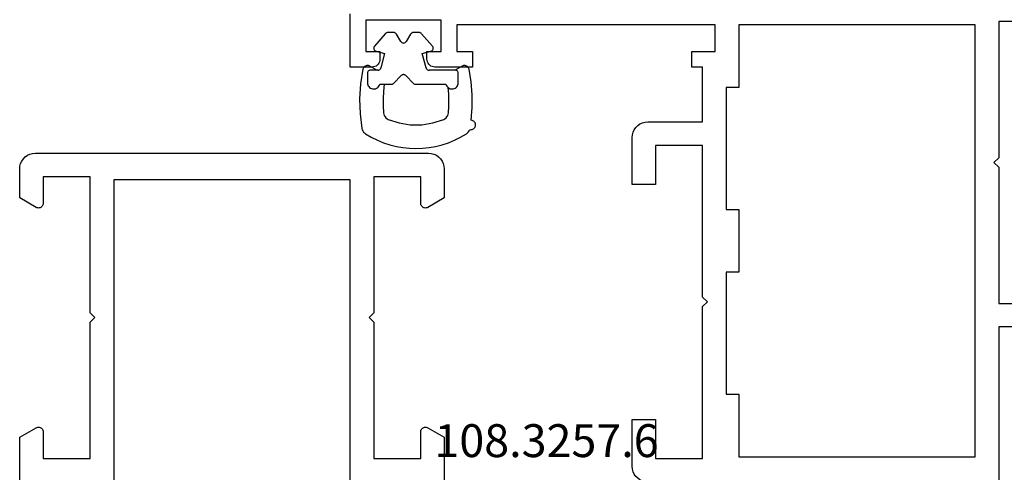
# Model space of a CAD drawing. Units: millimetres. Extents: x 0 to 2898, y -1924 to -50.
# Drawn here: x 0 to 63, y -1813 to -1784 of the extents above; entities that cross this region are included whole.
import ezdxf
from ezdxf.enums import TextEntityAlignment as Align

# ---------------------------------------------------------------- set-up
doc = ezdxf.new("R2010")
doc.units = ezdxf.units.MM
for name, color, linetype in [('CrossSectionsGums', 1, 'Continuous'), ('CrossSectionsProfils', 7, 'Continuous'), ('CrossSectionsTexts', 3, 'Continuous')]:
    doc.layers.add(name, color=color, linetype=linetype)
doc.styles.get("Standard").update_dxf_attribs({"font": 'complex.shx', "height": 60})

# ---------------------------------------------------------------- blocks, each defined once
blk = doc.blocks.new('18_18080_X', base_point=(-5740.681, -6298.256))
at = {"layer": 'CrossSectionsProfils'}
for p, q in [((-5740.681, -6352.901), (-5740.681, -6357.108)), ((-5713.581, -6357.108), (-5713.581, -6352.901)), ((-5734.681, -6373.554), (-5734.681, -6353.254)), ((-5719.581, -6353.254), (-5719.581, -6373.554)), ((-5739.181, -6357.454), (-5739.181, -6355.754)), ((-5739.181, -6355.754), (-5736.181, -6355.754)), ((-5736.181, -6355.754), (-5736.181, -6364.454)), ((-5718.081, -6364.454), (-5718.081, -6355.754)), ((-5718.081, -6355.754), (-5715.081, -6355.754)), ((-5715.081, -6355.754), (-5715.081, -6357.454)), ((-5740.681, -6357.108), (-5739.631, -6357.714)), ((-5714.631, -6357.714), (-5713.581, -6357.108)), ((-5736.181, -6364.454), (-5735.881, -6364.754)), ((-5735.881, -6364.754), (-5736.181, -6365.054)), ((-5718.381, -6364.754), (-5718.081, -6364.454)), ((-5718.081, -6365.054), (-5718.381, -6364.754)), ((-5736.181, -6365.054), (-5736.181, -6373.754)), ((-5718.081, -6373.754), (-5718.081, -6365.054)), ((-5739.631, -6371.795), (-5740.681, -6372.401)), ((-5713.581, -6372.401), (-5714.631, -6371.795)), ((-5740.681, -6372.401), (-5740.681, -6374.254)), ((-5739.181, -6373.754), (-5739.181, -6372.054)), ((-5715.081, -6372.054), (-5715.081, -6373.754)), ((-5713.581, -6374.254), (-5713.581, -6372.401)), ((-5736.181, -6373.754), (-5739.181, -6373.754)), ((-5719.581, -6373.554), (-5734.681, -6373.554)), ((-5715.081, -6373.754), (-5718.081, -6373.754)), ((-5739.681, -6375.254), (-5714.581, -6375.254))]:
    blk.add_line(p, q, dxfattribs=at)
at = {"layer": 'CrossSectionsProfils', "flags": 128}
for points in [[(-5739.631, -6357.714), (-5739.583, -6357.736), (-5739.533, -6357.75), (-5739.481, -6357.754), (-5739.428, -6357.75), (-5739.378, -6357.736), (-5739.331, -6357.714), (-5739.288, -6357.684), (-5739.251, -6357.647), (-5739.221, -6357.604), (-5739.199, -6357.557), (-5739.185, -6357.507), (-5739.181, -6357.454)], [(-5715.081, -6357.454), (-5715.076, -6357.507), (-5715.062, -6357.557), (-5715.04, -6357.604), (-5715.01, -6357.647), (-5714.973, -6357.684), (-5714.931, -6357.714), (-5714.883, -6357.736), (-5714.833, -6357.75), (-5714.781, -6357.754), (-5714.728, -6357.75), (-5714.678, -6357.736), (-5714.631, -6357.714)], [(-5739.181, -6372.054), (-5739.185, -6372.002), (-5739.199, -6371.952), (-5739.221, -6371.904), (-5739.251, -6371.862), (-5739.288, -6371.825), (-5739.331, -6371.795), (-5739.378, -6371.773), (-5739.428, -6371.759), (-5739.481, -6371.754), (-5739.533, -6371.759), (-5739.583, -6371.773), (-5739.631, -6371.795)], [(-5714.631, -6371.795), (-5714.678, -6371.773), (-5714.728, -6371.759), (-5714.781, -6371.754), (-5714.833, -6371.759), (-5714.883, -6371.773), (-5714.931, -6371.795), (-5714.973, -6371.825), (-5715.01, -6371.862), (-5715.04, -6371.904), (-5715.062, -6371.952), (-5715.076, -6372.002), (-5715.081, -6372.054)], [(-5740.681, -6374.254), (-5740.665, -6374.428), (-5740.62, -6374.597), (-5740.547, -6374.754), (-5740.447, -6374.897), (-5740.323, -6375.021), (-5740.181, -6375.121), (-5740.023, -6375.194), (-5739.854, -6375.239), (-5739.681, -6375.254)], [(-5714.581, -6375.254), (-5714.407, -6375.239), (-5714.239, -6375.194), (-5714.081, -6375.121), (-5713.938, -6375.021), (-5713.815, -6374.897), (-5713.715, -6374.754), (-5713.641, -6374.597), (-5713.596, -6374.428), (-5713.581, -6374.254)]]:
    blk.add_lwpolyline(points, dxfattribs=at)
blk = doc.blocks.new('108_3257_6_TEXT_5', base_point=(27.1, 53.9))
at = {"layer": 'CrossSectionsTexts'}
blk.add_text('108.3257.6', height=2.1, dxfattribs=at).set_placement((33.634, 57.59), align=Align.CENTER)
blk = doc.blocks.new('18_28068_X', base_point=(-2635.409, -1492.269))
at = {"layer": 'CrossSectionsProfils'}
for p, q in [((-2594.009, -1558.169), (-2594.009, -1547.968)), ((-2617.409, -1549.269), (-2617.409, -1552.269)), ((-2615.909, -1552.269), (-2615.909, -1549.769)), ((-2615.909, -1549.769), (-2612.909, -1549.769)), ((-2612.909, -1549.769), (-2612.909, -1559.469)), ((-2610.609, -1553.869), (-2610.609, -1549.869)), ((-2610.609, -1549.869), (-2595.509, -1549.869)), ((-2595.509, -1549.869), (-2595.509, -1577.469)), ((-2617.409, -1552.269), (-2615.909, -1552.269)), ((-2611.409, -1561.669), (-2611.409, -1553.869)), ((-2611.409, -1553.869), (-2610.609, -1553.869)), ((-2591.009, -1558.169), (-2594.009, -1558.169)), ((-2612.909, -1559.469), (-2612.609, -1559.769)), ((-2612.609, -1559.769), (-2612.909, -1560.069)), ((-2612.909, -1560.069), (-2612.909, -1569.769)), ((-2594.009, -1568.369), (-2594.009, -1559.669)), ((-2594.009, -1559.669), (-2591.009, -1559.669)), ((-2610.609, -1561.669), (-2611.409, -1561.669)), ((-2610.609, -1565.669), (-2610.609, -1561.669)), ((-2611.409, -1573.469), (-2611.409, -1565.669)), ((-2611.409, -1565.669), (-2610.609, -1565.669)), ((-2615.909, -1567.269), (-2617.409, -1567.269)), ((-2617.409, -1567.269), (-2617.409, -1570.269)), ((-2615.909, -1569.769), (-2615.909, -1567.269)), ((-2594.309, -1568.669), (-2594.009, -1568.369)), ((-2594.009, -1568.969), (-2594.309, -1568.669)), ((-2594.009, -1577.669), (-2594.009, -1568.969)), ((-2612.909, -1569.769), (-2615.909, -1569.769)), ((-2616.409, -1571.269), (-2612.909, -1571.269)), ((-2612.909, -1571.269), (-2612.909, -1574.769)), ((-2610.609, -1573.469), (-2611.409, -1573.469)), ((-2610.609, -1577.469), (-2610.609, -1573.469)), ((-2634.009, -1574.769), (-2635.409, -1574.769)), ((-2635.409, -1574.769), (-2635.409, -1578.169)), ((-2627.609, -1574.769), (-2630.009, -1574.769)), ((-2627.609, -1575.769), (-2627.609, -1574.769)), ((-2612.909, -1574.769), (-2613.609, -1574.769)), ((-2613.609, -1574.769), (-2613.609, -1575.769)), ((-2634.409, -1577.769), (-2634.409, -1575.769)), ((-2634.409, -1575.769), (-2633.509, -1575.769)), ((-2633.509, -1575.769), (-2633.509, -1575.269)), ((-2630.509, -1575.269), (-2630.509, -1575.769)), ((-2630.509, -1575.769), (-2629.609, -1575.769)), ((-2629.609, -1575.769), (-2629.609, -1577.769)), ((-2628.609, -1577.469), (-2628.609, -1575.769)), ((-2628.609, -1575.769), (-2627.609, -1575.769)), ((-2613.609, -1575.769), (-2612.109, -1575.769)), ((-2612.109, -1575.769), (-2612.109, -1577.469)), ((-2612.109, -1577.469), (-2628.609, -1577.469)), ((-2595.509, -1577.469), (-2610.609, -1577.469)), ((-2591.009, -1577.669), (-2594.009, -1577.669)), ((-2629.609, -1577.769), (-2634.409, -1577.769))]:
    blk.add_line(p, q, dxfattribs=at)
at = {"layer": 'CrossSectionsProfils', "flags": 128}
for points in [[(-2616.409, -1548.269), (-2616.583, -1548.284), (-2616.751, -1548.329), (-2616.909, -1548.403), (-2617.052, -1548.503), (-2617.175, -1548.626), (-2617.275, -1548.769), (-2617.349, -1548.927), (-2617.394, -1549.095), (-2617.409, -1549.269)], [(-2617.409, -1570.269), (-2617.394, -1570.442), (-2617.349, -1570.611), (-2617.275, -1570.769), (-2617.175, -1570.912), (-2617.052, -1571.035), (-2616.909, -1571.135), (-2616.751, -1571.208), (-2616.583, -1571.254), (-2616.409, -1571.269)], [(-2633.509, -1575.269), (-2633.517, -1575.182), (-2633.539, -1575.098), (-2633.576, -1575.019), (-2633.626, -1574.947), (-2633.688, -1574.886), (-2633.759, -1574.836), (-2633.838, -1574.799), (-2633.922, -1574.776), (-2634.009, -1574.769)], [(-2630.009, -1574.769), (-2630.096, -1574.776), (-2630.18, -1574.799), (-2630.259, -1574.836), (-2630.33, -1574.886), (-2630.392, -1574.947), (-2630.442, -1575.019), (-2630.479, -1575.098), (-2630.501, -1575.182), (-2630.509, -1575.269)]]:
    blk.add_lwpolyline(points, dxfattribs=at)
blk = doc.blocks.new('108_3141_6', base_point=(2543.814, 1634.572))
at = {"layer": 'CrossSectionsGums', "color": 252, "true_color": 0x848484}
for p, q in [((2539.631, 1635.572), (2537.701, 1635.572)), ((2541.642, 1635.572), (2541.196, 1635.572)), ((2541.926, 1635.572), (2541.642, 1635.572)), ((2536.914, 1635.472), (2536.914, 1634.872)), ((2540.272, 1635.013), (2539.772, 1635.513)), ((2541.055, 1635.513), (2540.555, 1635.013)), ((2542.714, 1634.872), (2542.714, 1635.472)), ((2536.673, 1634.414), (2537.114, 1634.672)), ((2537.114, 1634.672), (2538.776, 1634.672)), ((2538.97, 1634.524), (2539.214, 1633.613)), ((2541.614, 1633.613), (2541.858, 1634.524)), ((2542.051, 1634.672), (2542.114, 1634.672)), ((2542.114, 1634.672), (2542.514, 1634.672)), ((2542.114, 1634.672), (2542.554, 1634.414)), ((2538.562, 1633.141), (2539.254, 1632.341)), ((2539.214, 1633.613), (2538.662, 1633.465)), ((2541.573, 1632.341), (2542.265, 1633.141)), ((2542.165, 1633.465), (2541.614, 1633.613)), ((2539.971, 1632.372), (2540.24, 1632.838)), ((2540.587, 1632.838), (2540.856, 1632.372)), ((2539.405, 1632.272), (2539.798, 1632.272)), ((2541.029, 1632.272), (2541.422, 1632.272))]:
    blk.add_line(p, q, dxfattribs=at)
at = {"layer": 'CrossSectionsGums', "color": 252, "true_color": 0x848484, "flags": 128}
for points in [[(2536.387, 1638.731), (2536.319, 1638.679), (2536.261, 1638.616), (2536.214, 1638.544), (2536.18, 1638.464)], [(2543.064, 1638.396), (2543.043, 1638.476), (2543.009, 1638.552), (2542.963, 1638.621), (2542.906, 1638.681), (2542.84, 1638.731)], [(2536.18, 1638.464), (2536.129, 1638.472), (2536.078, 1638.47), (2536.027, 1638.459), (2535.979, 1638.44), (2535.935, 1638.413), (2535.896, 1638.379), (2535.864, 1638.339), (2535.839, 1638.293), (2535.823, 1638.245), (2535.814, 1638.194), (2535.815, 1638.142), (2535.825, 1638.091), (2535.843, 1638.043), (2535.869, 1637.998), (2535.902, 1637.959), (2535.942, 1637.926), (2535.987, 1637.9), (2536.035, 1637.882), (2536.086, 1637.873)], [(2541.381, 1637.811), (2540.693, 1638.041), (2539.976, 1638.157), (2539.251, 1638.157), (2538.534, 1638.041), (2537.846, 1637.811)], [(2542.999, 1634.612), (2543.151, 1635.551), (2543.212, 1636.501), (2543.183, 1637.452), (2543.064, 1638.396)], [(2536.086, 1637.873), (2536.021, 1637.056), (2536.023, 1636.237), (2536.092, 1635.42), (2536.228, 1634.612)], [(2537.846, 1637.811), (2537.767, 1637.768), (2537.697, 1637.712), (2537.637, 1637.644), (2537.591, 1637.566), (2537.56, 1637.482), (2537.544, 1637.393)], [(2541.683, 1637.393), (2541.667, 1637.482), (2541.636, 1637.566), (2541.59, 1637.644), (2541.531, 1637.712), (2541.46, 1637.768), (2541.381, 1637.811)], [(2537.544, 1637.393), (2537.52, 1636.992), (2537.514, 1636.59), (2537.527, 1636.188), (2537.56, 1635.787)], [(2541.642, 1635.572), (2541.689, 1636.026), (2541.711, 1636.482), (2541.709, 1636.938), (2541.683, 1637.393)], [(2537.56, 1635.787), (2537.502, 1635.825), (2537.439, 1635.852), (2537.372, 1635.868), (2537.304, 1635.872), (2537.236, 1635.864), (2537.17, 1635.845), (2537.108, 1635.815), (2537.052, 1635.775), (2537.004, 1635.726), (2536.966, 1635.669), (2536.937, 1635.607), (2536.919, 1635.54), (2536.914, 1635.472)], [(2537.701, 1635.572), (2537.679, 1635.634), (2537.648, 1635.691), (2537.608, 1635.743), (2537.56, 1635.787)], [(2539.772, 1635.513), (2539.742, 1635.538), (2539.707, 1635.557), (2539.67, 1635.568), (2539.631, 1635.572)], [(2541.196, 1635.572), (2541.157, 1635.568), (2541.12, 1635.557), (2541.085, 1635.538), (2541.055, 1635.513)], [(2542.714, 1635.472), (2542.708, 1635.54), (2542.691, 1635.605), (2542.663, 1635.667), (2542.625, 1635.723), (2542.578, 1635.772), (2542.523, 1635.813), (2542.462, 1635.843), (2542.397, 1635.863), (2542.33, 1635.872), (2542.262, 1635.869), (2542.196, 1635.854), (2542.133, 1635.829), (2542.075, 1635.793), (2542.024, 1635.748), (2541.982, 1635.695), (2541.949, 1635.636), (2541.926, 1635.572)], [(2540.272, 1635.013), (2540.299, 1634.991), (2540.329, 1634.974), (2540.362, 1634.962), (2540.396, 1634.956), (2540.431, 1634.956), (2540.465, 1634.962), (2540.498, 1634.974), (2540.528, 1634.991), (2540.555, 1635.013)], [(2536.228, 1634.612), (2536.243, 1634.562), (2536.266, 1634.516), (2536.297, 1634.475), (2536.334, 1634.439), (2536.377, 1634.41), (2536.424, 1634.39), (2536.474, 1634.377), (2536.526, 1634.373), (2536.577, 1634.378), (2536.627, 1634.392), (2536.673, 1634.414)], [(2536.914, 1634.872), (2536.917, 1634.837), (2536.926, 1634.804), (2536.94, 1634.772), (2536.96, 1634.743), (2536.985, 1634.719), (2537.014, 1634.699), (2537.045, 1634.684), (2537.079, 1634.675), (2537.114, 1634.672)], [(2538.97, 1634.524), (2538.959, 1634.555), (2538.943, 1634.583), (2538.922, 1634.609), (2538.898, 1634.631), (2538.871, 1634.648), (2538.841, 1634.661), (2538.809, 1634.669), (2538.776, 1634.672)], [(2542.051, 1634.672), (2542.018, 1634.669), (2541.987, 1634.661), (2541.957, 1634.648), (2541.929, 1634.631), (2541.905, 1634.609), (2541.885, 1634.583), (2541.869, 1634.555), (2541.858, 1634.524)], [(2542.514, 1634.672), (2542.548, 1634.675), (2542.582, 1634.684), (2542.614, 1634.699), (2542.642, 1634.719), (2542.667, 1634.743), (2542.687, 1634.772), (2542.702, 1634.804), (2542.711, 1634.837), (2542.714, 1634.872)], [(2542.554, 1634.414), (2542.601, 1634.392), (2542.65, 1634.378), (2542.702, 1634.373), (2542.753, 1634.377), (2542.803, 1634.39), (2542.85, 1634.41), (2542.893, 1634.439), (2542.93, 1634.475), (2542.961, 1634.516), (2542.984, 1634.562), (2542.999, 1634.612)], [(2538.662, 1633.465), (2538.63, 1633.454), (2538.601, 1633.437), (2538.575, 1633.416), (2538.553, 1633.391), (2538.535, 1633.362), (2538.522, 1633.331), (2538.515, 1633.298), (2538.514, 1633.264), (2538.518, 1633.231), (2538.528, 1633.199), (2538.542, 1633.168), (2538.562, 1633.141)], [(2542.265, 1633.141), (2542.285, 1633.168), (2542.3, 1633.199), (2542.309, 1633.231), (2542.313, 1633.264), (2542.312, 1633.298), (2542.305, 1633.331), (2542.292, 1633.362), (2542.275, 1633.391), (2542.252, 1633.416), (2542.226, 1633.437), (2542.197, 1633.454), (2542.165, 1633.465)], [(2540.587, 1632.838), (2540.567, 1632.867), (2540.542, 1632.891), (2540.514, 1632.911), (2540.482, 1632.926), (2540.448, 1632.935), (2540.414, 1632.938), (2540.379, 1632.935), (2540.345, 1632.926), (2540.314, 1632.911), (2540.285, 1632.891), (2540.26, 1632.867), (2540.24, 1632.838)], [(2539.254, 1632.341), (2539.278, 1632.317), (2539.307, 1632.298), (2539.338, 1632.284), (2539.371, 1632.275), (2539.405, 1632.272)], [(2539.798, 1632.272), (2539.833, 1632.275), (2539.867, 1632.284), (2539.898, 1632.299), (2539.927, 1632.319), (2539.951, 1632.343), (2539.971, 1632.372)], [(2540.856, 1632.372), (2540.876, 1632.343), (2540.901, 1632.319), (2540.929, 1632.299), (2540.961, 1632.284), (2540.994, 1632.275), (2541.029, 1632.272)], [(2541.422, 1632.272), (2541.456, 1632.275), (2541.489, 1632.284), (2541.521, 1632.298), (2541.549, 1632.317), (2541.573, 1632.341)]]:
    blk.add_lwpolyline(points, dxfattribs=at)
at = {"layer": 'CrossSectionsGums', "color": 252, "true_color": 0x848484}
blk.add_arc((2539.614, 1633.668), 6.004, 57.49415, 122.50585, dxfattribs=at)
blk = doc.blocks.new('CS_16HORL1')
at = {"layer": 'CrossSectionsGums', "rotation": 180}
blk.add_blockref('108_3141_6', (21.1, 82.4), dxfattribs=at)
at = {"layer": 'CrossSectionsProfils', "yscale": -1}
for name, p in [('18_28068_X', (21.1, 0)), ('18_18080_X', (0, 0))]:
    blk.add_blockref(name, p, dxfattribs=at)
at = {"layer": 'CrossSectionsTexts'}
blk.add_blockref('108_3257_6_TEXT_5', (27.1, 53.9), dxfattribs=at)

msp = doc.modelspace()

# ---------------------------------------------------------------- block references
msp.add_blockref('CS_16HORL1', (0, -1870))
at = {"layer": 'CrossSectionsGums', "rotation": 180}
msp.add_blockref('108_3141_6', (21.1, -1787.6), dxfattribs=at)
at = {"layer": 'CrossSectionsProfils', "yscale": -1}
for name, p in [('18_28068_X', (21.1, -1870)), ('18_18080_X', (0, -1870))]:
    msp.add_blockref(name, p, dxfattribs=at)
at = {"layer": 'CrossSectionsTexts'}
msp.add_blockref('108_3257_6_TEXT_5', (27.1, -1816.1), dxfattribs=at)

doc.saveas('drawing.dxf')
